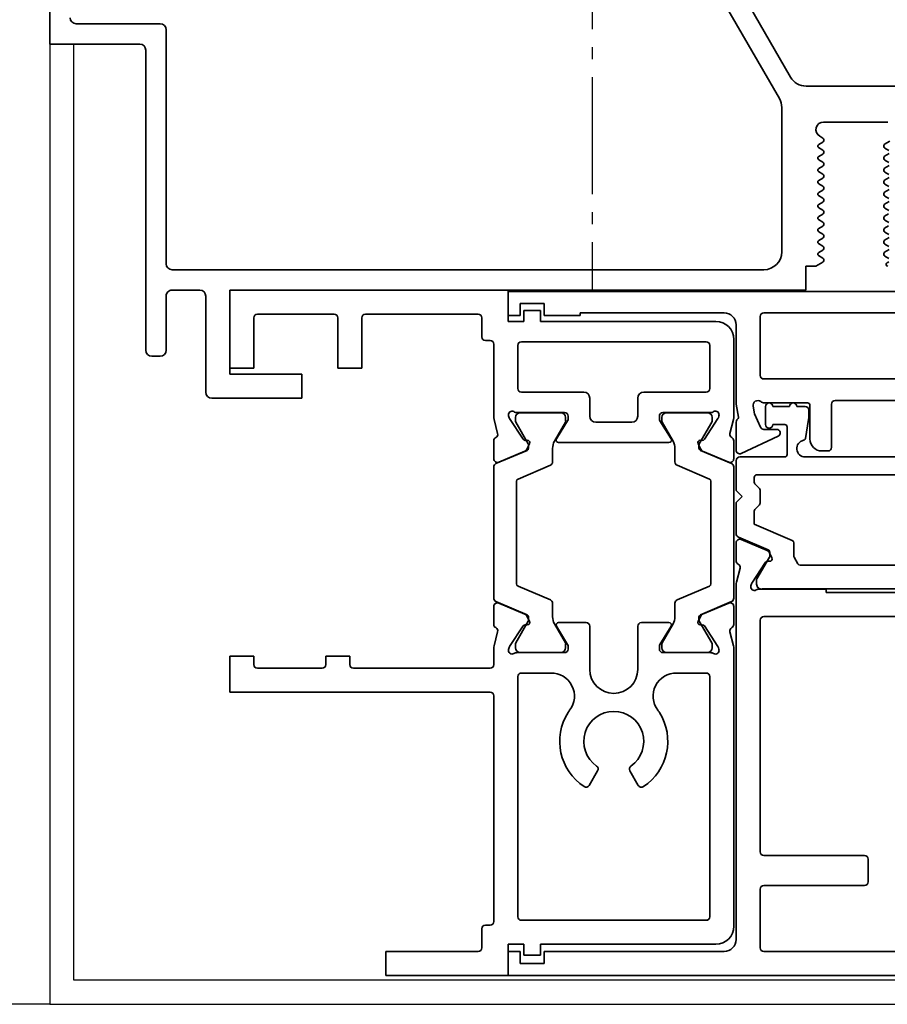
# Model space of a CAD drawing. Units: millimetres. Extents: x 0 to 1189, y 0 to 7594.
# Drawn here: x 657 to 729, y 6081 to 6163 of the extents above; entities that cross this region are included whole.
import ezdxf

# ---------------------------------------------------------------- set-up
doc = ezdxf.new("R2010")
doc.units = ezdxf.units.MM
doc.linetypes.add('BLOCK_32553400120_Pfostenprofil Wandmontage$0$AM_DIN_G_W050', pattern=[13.75, 9.75, -1.5, 1, -1.5])
for name, color, linetype in [('BLOCK_25840401140_cover 1leaf wall$0$BLOCK_25840401140_cover 1leaf wall', 3, 'Continuous'), ('BLOCK_32552500120_Vertikalprofil HSK Male schubweich 1flg.$0$BLOCK_32552500120_Vertikalprofil HSK Male schubweich', 3, 'Continuous'), ('BLOCK_32553300120_Adapterprofil HSK 1-fl$0$BLOCK_32553300120_Adapterprofil HSK 1-fl.', 3, 'Continuous'), ('BLOCK_32553400120_Pfostenprofil Wandmontage$0$BLOCK_32553400120_Pfostenprofil Wandmontage', 3, 'Continuous'), ('Konstruktion', 31, 'Continuous'), ('Mass', 7, 'Continuous'), ('XREF Pro Green RC 2 VP HSK Anlaufprofil Seitenwand$0$Duenn', 7, 'Continuous')]:
    doc.layers.add(name, color=color, linetype=linetype)
doc.layers.add('BLOCK_32553400120_Pfostenprofil Wandmontage$0$AM_7', color=4, linetype='BLOCK_32553400120_Pfostenprofil Wandmontage$0$AM_DIN_G_W050', lineweight=25)
doc.styles.add('Bemassungstext (DORMA)', font='isocpeur.ttf')
doc.dimstyles.new('DORMA_M', dxfattribs={"dimtxt": 3.5, "dimasz": 2.5, "dimexe": 2, "dimexo": 0, "dimgap": 1.5, "dimtad": 1, "dimdec": 8, "dimtxsty": 'Bemassungstext (DORMA)', "dimcen": 0.1, "dimclrt": 256, "dimadec": 8, "dimazin": 2, "dimtfac": 1, "dimtdec": 8, "dimtmove": 0, "dimatfit": 3, "dimfxl": 1, "dimtolj": 1, "dimarcsym": 0})

# ---------------------------------------------------------------- blocks, each defined once
blk = doc.blocks.new('BLOCK_32553300120_Adapterprofil HSK 1-fl$0$32553300120')
at = {"layer": 'BLOCK_32553300120_Adapterprofil HSK 1-fl$0$BLOCK_32553300120_Adapterprofil HSK 1-fl.', "color": 3, "linetype": 'Continuous', "lineweight": 35}
for p, q in [((0, 0), (0, 6.5)), ((23.2, 6.5), (0, 6.5)), ((23.2, 3.9), (23.2, 6.5)), ((2, 4.2), (2, 0)), ((8.7, 4.5), (2.3, 4.5)), ((9, 4.2), (9, 0)), ((11, 4.2), (11, 0)), ((20.7, 4.5), (11.3, 4.5)), ((21, 4.2), (21, 2.6)), ((24.5, 3.9), (24.5, 4.8)), ((24.5, 4.8), (25.9, 4.8)), ((25.9, 3.9), (25.9, 4.8)), ((24.5, 3.9), (23.2, 3.9)), ((40.5, 3.9), (25.9, 3.9)), ((21.7, 2.3), (21.3, 2.3)), ((22, -4.027), (22, 2)), ((24, -1.7), (24, 1.9)), ((39.7, 2.2), (24.3, 2.2)), ((40, -1.7), (40, 1.9)), ((42, 2.4), (42, -4.027)), ((0, 0), (2, 0)), ((9, 0), (11, 0)), ((24.3, -2), (29.5, -2)), ((39.7, -2), (34.5, -2)), ((30, -4), (30, -2.5)), ((34, -2.5), (34, -4)), ((23.235, -3.973), (23.285, -4.129)), ((23.941, -3.7), (27.9, -3.7)), ((28.2, -4), (28.2, -4.221)), ((35.8, -4), (35.8, -4.221)), ((40.059, -3.7), (36.1, -3.7)), ((40.765, -3.973), (40.715, -4.129)), ((22.322, -5.441), (22.03, -4.269)), ((24.442, -5.929), (23.319, -4.199)), ((27.229, -5.896), (28.156, -4.377)), ((33.5, -4.5), (30.5, -4.5)), ((36.771, -5.896), (35.844, -4.377)), ((39.558, -5.929), (40.681, -4.199)), ((41.678, -5.441), (41.97, -4.269)), ((22, -6.05), (22, -7.55)), ((24.789, -6.01), (24.621, -6.02)), ((24.978, -6.301), (24.743, -6.763)), ((36.6, -6.2), (27.4, -6.2)), ((39.022, -6.301), (39.257, -6.763)), ((39.211, -6.01), (39.379, -6.02)), ((42, -6.05), (42, -7.55)), ((22.417, -7.826), (24.593, -6.903)), ((41.583, -7.826), (39.407, -6.903)), ((22.417, -19.574), (24.593, -20.497)), ((41.583, -19.574), (39.407, -20.497)), ((22, -21.35), (22, -19.85)), ((42, -21.35), (42, -19.85)), ((24.978, -21.099), (24.743, -20.637)), ((29.7, -21.2), (27.4, -21.2)), ((34.3, -21.2), (36.6, -21.2)), ((39.022, -21.099), (39.257, -20.637)), ((22.322, -21.959), (22.03, -23.131)), ((24.442, -21.471), (23.319, -23.201)), ((24.789, -21.39), (24.621, -21.38)), ((27.229, -21.504), (28.156, -23.023)), ((30, -25.1), (30, -21.5)), ((34, -25.1), (34, -21.5)), ((36.771, -21.504), (35.844, -23.023)), ((39.211, -21.39), (39.379, -21.38)), ((39.558, -21.471), (40.681, -23.201)), ((41.678, -21.959), (41.97, -23.131)), ((22, -24.7), (22, -23.373)), ((23.235, -23.427), (23.285, -23.271)), ((23.941, -23.7), (27.9, -23.7)), ((28.2, -23.4), (28.2, -23.179)), ((35.8, -23.4), (35.8, -23.179)), ((40.059, -23.7), (36.1, -23.7)), ((40.765, -23.427), (40.715, -23.271)), ((42, -23.373), (42, -46.5)), ((0, -27), (0, -24)), ((0, -24), (2, -24)), ((2, -24.7), (2, -24)), ((8, -24.7), (8, -24)), ((8, -24), (10, -24)), ((10, -24.7), (10, -24)), ((2.3, -25), (7.7, -25)), ((21.7, -25), (10.3, -25)), ((26.7, -25.4), (24.3, -25.4)), ((39.7, -25.4), (37.3, -25.4)), ((24, -45.7), (24, -25.7)), ((40, -45.7), (40, -25.7)), ((21.7, -27), (0, -27)), ((22, -46.1), (22, -27.3)), ((29.953, -34.76), (30.655, -33.544)), ((33.345, -33.544), (34.047, -34.76)), ((21, -48.3), (21, -46.7)), ((21.3, -46.4), (21.7, -46.4)), ((24.3, -46), (39.7, -46)), ((23.2, -48), (24.5, -48)), ((23.2, -48), (23.2, -50.6)), ((24.5, -48), (24.5, -48.9)), ((25.9, -48), (40.5, -48)), ((25.9, -48), (25.9, -48.9)), ((13, -48.6), (20.7, -48.6)), ((13, -48.6), (13, -50.6)), ((24.5, -48.9), (25.9, -48.9)), ((13, -50.6), (23.2, -50.6))]:
    blk.add_line(p, q, dxfattribs=at)
at = {"layer": 'BLOCK_32553300120_Adapterprofil HSK 1-fl$0$BLOCK_32553300120_Adapterprofil HSK 1-fl.', "color": 8, "linetype": 'Continuous', "lineweight": 35}
for p, q in [((23.81, -4.344), (23.81, -4.1)), ((24.2, -3.71), (27.6, -3.71)), ((27.99, -4.1), (27.99, -4.344)), ((36.01, -4.1), (36.01, -4.344)), ((39.8, -3.71), (36.4, -3.71)), ((40.19, -4.344), (40.19, -4.1)), ((24.873, -6.319), (23.827, -4.506)), ((27.973, -4.506), (27.061, -6.087)), ((36.027, -4.506), (36.939, -6.087)), ((39.127, -6.319), (40.173, -4.506)), ((24.9, -6.668), (24.9, -6.419)), ((39.1, -6.668), (39.1, -6.419)), ((22.183, -7.953), (24.778, -6.852)), ((26.9, -6.687), (26.9, -7.817)), ((37.1, -6.687), (37.1, -7.817)), ((41.817, -7.953), (39.222, -6.852)), ((26.717, -8.093), (24.022, -9.237)), ((37.283, -8.093), (39.978, -9.237)), ((22, -8.23), (22, -19.17)), ((42, -19.17), (42, -8.23)), ((23.9, -17.979), (23.9, -9.421)), ((40.1, -9.421), (40.1, -17.979)), ((26.717, -19.307), (24.022, -18.163)), ((37.283, -19.307), (39.978, -18.163)), ((22.183, -19.447), (24.778, -20.548)), ((26.9, -20.713), (26.9, -19.583)), ((37.1, -20.713), (37.1, -19.583)), ((41.817, -19.447), (39.222, -20.548)), ((24.873, -21.081), (23.827, -22.894)), ((24.9, -20.732), (24.9, -20.981)), ((27.973, -22.894), (27.061, -21.313)), ((36.027, -22.894), (36.939, -21.313)), ((39.1, -20.732), (39.1, -20.981)), ((39.127, -21.081), (40.173, -22.894)), ((23.81, -23.056), (23.81, -23.3)), ((24.2, -23.69), (27.6, -23.69)), ((27.99, -23.3), (27.99, -23.056)), ((36.01, -23.3), (36.01, -23.056)), ((39.8, -23.69), (36.4, -23.69)), ((40.19, -23.056), (40.19, -23.3))]:
    blk.add_line(p, q, dxfattribs=at)
at = {"layer": 'BLOCK_32553300120_Adapterprofil HSK 1-fl$0$BLOCK_32553300120_Adapterprofil HSK 1-fl.', "color": 3, "linetype": 'Continuous', "lineweight": 35}
for centre, radius, start, end in [((2.3, 4.2), 0.3, 90, 180), ((8.7, 4.2), 0.3, 0, 90), ((11.3, 4.2), 0.3, 90, 180), ((20.7, 4.2), 0.3, 0, 90), ((40.5, 2.4), 1.5, 0, 90), ((21.3, 2.6), 0.3, 180, 270), ((21.7, 2), 0.3, 0, 90), ((24.3, 1.9), 0.3, 90, 180), ((39.7, 1.9), 0.3, 0, 90), ((24.3, -1.7), 0.3, 180, 270), ((29.5, -2.5), 0.5, 0, 90), ((34.5, -2.5), 0.5, 90, 180), ((39.7, -1.7), 0.3, 270, 0), ((23, -4.027), 1, 180, 194), ((23.52, -3.88), 0.3, 58.21167, 198), ((23.941, -3.2), 0.5, 238.21167, 270), ((27.9, -4), 0.3, 0, 90), ((30.5, -4), 0.5, 180, 270), ((33.5, -4), 0.5, 270, 0), ((36.1, -4), 0.3, 90, 180), ((40.059, -3.2), 0.5, 270, 301.78833), ((40.48, -3.88), 0.3, 342, 121.78833), ((41, -4.027), 1, 346, 0), ((23.571, -4.036), 0.3, 198, 213), ((27.9, -4.221), 0.3, 328.6, 0), ((36.1, -4.221), 0.3, 180, 211.4), ((40.429, -4.036), 0.3, 327, 342), ((22.031, -5.514), 0.3, 296.65394, 14), ((41.969, -5.514), 0.3, 166, 243.34606), ((22.3, -6.05), 0.3, 116.65394, 180), ((24.61, -5.82), 0.2, 213, 273.20069), ((24.8, -6.21), 0.2, 333, 93.20069), ((27.4, -6), 0.2, 148.6, 270), ((36.6, -6), 0.2, 270, 31.4), ((39.2, -6.21), 0.2, 86.79931, 207), ((39.39, -5.82), 0.2, 266.79931, 327), ((41.7, -6.05), 0.3, 0, 63.34606), ((24.476, -6.627), 0.3, 293, 333), ((39.524, -6.627), 0.3, 207, 247), ((22.3, -7.55), 0.3, 180, 293), ((41.7, -7.55), 0.3, 247, 0), ((22.3, -19.85), 0.3, 67, 180), ((41.7, -19.85), 0.3, 0, 113), ((24.476, -20.773), 0.3, 27, 67), ((39.524, -20.773), 0.3, 113, 153), ((24.8, -21.19), 0.2, 266.79931, 27), ((27.4, -21.4), 0.2, 90, 211.4), ((29.7, -21.5), 0.3, 0, 90), ((34.3, -21.5), 0.3, 90, 180), ((36.6, -21.4), 0.2, 328.6, 90), ((39.2, -21.19), 0.2, 153, 273.20069), ((22.3, -21.35), 0.3, 180, 243.34606), ((22.031, -21.886), 0.3, 346, 63.34606), ((24.61, -21.58), 0.2, 86.79931, 147), ((39.39, -21.58), 0.2, 33, 93.20069), ((41.969, -21.886), 0.3, 116.65394, 194), ((41.7, -21.35), 0.3, 296.65394, 0), ((23, -23.373), 1, 166, 180), ((23.52, -23.52), 0.3, 162, 301.78833), ((23.571, -23.364), 0.3, 147, 162), ((23.941, -24.2), 0.5, 90, 121.78833), ((27.9, -23.4), 0.3, 270, 0), ((27.9, -23.179), 0.3, 0, 31.4), ((36.1, -23.179), 0.3, 148.6, 180), ((36.1, -23.4), 0.3, 180, 270), ((40.059, -24.2), 0.5, 58.21167, 90), ((40.48, -23.52), 0.3, 238.21167, 18), ((40.429, -23.364), 0.3, 18, 33), ((41, -23.373), 1, 0, 14), ((2.3, -24.7), 0.3, 180, 270), ((7.7, -24.7), 0.3, 270, 0), ((10.3, -24.7), 0.3, 180, 270), ((21.7, -24.7), 0.3, 270, 0), ((24.3, -25.7), 0.3, 90, 180), ((26.7, -26.9), 1.5, 88.20895, 90), ((26.8, -27.325), 1.925, 322.26879, 91.58081), ((32, -25.1), 2, 180, 0), ((37.2, -27.325), 1.925, 88.41919, 217.73121), ((37.3, -26.9), 1.5, 90, 91.79105), ((39.7, -25.7), 0.3, 0, 90), ((21.7, -27.3), 0.3, 0, 90), ((32, -31.1), 4.5, 147.61246, 236.68803), ((29.509, -29.422), 1.5, 142.26879, 150.78465), ((32, -31.1), 2.5, 304.97142, 235.02858), ((32, -31.1), 4.5, 303.31197, 32.38754), ((34.491, -29.422), 1.5, 29.21535, 37.73121), ((30.395, -33.394), 0.3, 330, 55.02858), ((33.605, -33.394), 0.3, 124.97142, 210), ((29.693, -34.61), 0.3, 236.68803, 330), ((34.307, -34.61), 0.3, 210, 303.31197), ((24.3, -45.7), 0.3, 180, 270), ((39.7, -45.7), 0.3, 270, 0), ((21.3, -46.7), 0.3, 90, 180), ((21.7, -46.1), 0.3, 270, 0), ((40.5, -46.5), 1.5, 270, 0), ((20.7, -48.3), 0.3, 270, 0)]:
    blk.add_arc(centre, radius, start, end, dxfattribs=at)
at = {"layer": 'BLOCK_32553300120_Adapterprofil HSK 1-fl$0$BLOCK_32553300120_Adapterprofil HSK 1-fl.', "color": 8, "linetype": 'Continuous', "lineweight": 35}
for centre, radius, start, end in [((24.2, -4.1), 0.39, 90, 180), ((27.6, -4.1), 0.39, 0, 90), ((36.4, -4.1), 0.39, 90, 180), ((39.8, -4.1), 0.39, 0, 90), ((24, -4.406), 0.2, 161.80513, 210), ((27.8, -4.406), 0.2, 330, 18.19487), ((36.2, -4.406), 0.2, 161.80513, 210), ((40, -4.406), 0.2, 330, 18.19487), ((28.1, -6.687), 1.2, 150, 180), ((35.9, -6.687), 1.2, 0, 30), ((39.3, -6.419), 0.2, 150, 180), ((24.7, -6.668), 0.2, 293, 0), ((39.3, -6.668), 0.2, 180, 247), ((22.3, -8.23), 0.3, 113, 180), ((26.6, -7.817), 0.3, 293, 0), ((37.4, -7.817), 0.3, 180, 247), ((41.7, -8.23), 0.3, 0, 67), ((24.1, -9.421), 0.2, 113, 180), ((39.9, -9.421), 0.2, 0, 67), ((24.1, -17.979), 0.2, 180, 247), ((39.9, -17.979), 0.2, 293, 0), ((22.3, -19.17), 0.3, 180, 247), ((26.6, -19.583), 0.3, 0, 67), ((37.4, -19.583), 0.3, 113, 180), ((41.7, -19.17), 0.3, 293, 0), ((24.7, -20.732), 0.2, 0, 67), ((24.7, -20.981), 0.2, 330, 0), ((28.1, -20.713), 1.2, 180, 210), ((35.9, -20.713), 1.2, 330, 0), ((39.3, -20.732), 0.2, 113, 180), ((39.3, -20.981), 0.2, 180, 210), ((24, -22.994), 0.2, 150, 198.19487), ((27.8, -22.994), 0.2, 341.80513, 30), ((36.2, -22.994), 0.2, 150, 198.19487), ((40, -22.994), 0.2, 341.80513, 30), ((24.2, -23.3), 0.39, 180, 270), ((27.6, -23.3), 0.39, 270, 0), ((36.4, -23.3), 0.39, 180, 270), ((39.8, -23.3), 0.39, 270, 0)]:
    blk.add_arc(centre, radius, start, end, dxfattribs=at)
at = {"layer": 'BLOCK_32553300120_Adapterprofil HSK 1-fl$0$BLOCK_32553300120_Adapterprofil HSK 1-fl.', "color": 7, "linetype": 'Continuous', "lineweight": 35}
blk.add_arc((24.7, -6.419), 0.2, 0, 30, dxfattribs=at)
blk = doc.blocks.new('BLOCK_32553300120_Adapterprofil HSK 1-fl')
at = {"layer": 'BLOCK_32553300120_Adapterprofil HSK 1-fl$0$BLOCK_32553300120_Adapterprofil HSK 1-fl.'}
blk.add_blockref('BLOCK_32553300120_Adapterprofil HSK 1-fl$0$32553300120', (0, 0), dxfattribs=at)
blk = doc.blocks.new('BLOCK_32553400120_Pfostenprofil Wandmontage$0$32553400120')
at = {"layer": 'BLOCK_32553400120_Pfostenprofil Wandmontage$0$BLOCK_32553400120_Pfostenprofil Wandmontage', "color": 3, "linetype": 'Continuous', "lineweight": 35}
for p, q in [((11.5, -43.7), (11.5, -52.175)), ((14.5, -50.718), (14.5, -45.35)), ((16.082, -45.199), (16.33, -45.626)), ((16.46, -45.7), (16.54, -45.7)), ((16.67, -45.624), (16.87, -45.276)), ((17.111, -45.249), (17.33, -45.626)), ((17.46, -45.7), (17.54, -45.7)), ((17.67, -45.624), (17.87, -45.276)), ((18.111, -45.249), (18.33, -45.626)), ((18.46, -45.7), (18.54, -45.7)), ((18.67, -45.624), (18.87, -45.276)), ((19.111, -45.249), (19.33, -45.626)), ((19.46, -45.7), (19.54, -45.7)), ((19.67, -45.624), (19.87, -45.276)), ((20.111, -45.249), (20.33, -45.626)), ((20.46, -45.7), (20.54, -45.7)), ((20.67, -45.624), (20.87, -45.276)), ((21.111, -45.249), (21.33, -45.626)), ((21.46, -45.7), (21.54, -45.7)), ((21.67, -45.624), (21.87, -45.276)), ((22.142, -45.303), (22.33, -45.626)), ((22.46, -45.7), (22.54, -45.7)), ((22.67, -45.624), (22.87, -45.276)), ((23.142, -45.303), (23.33, -45.626)), ((23.46, -45.7), (23.54, -45.7)), ((23.67, -45.624), (23.87, -45.276)), ((24.111, -45.249), (24.33, -45.626)), ((24.46, -45.7), (24.54, -45.7)), ((24.67, -45.624), (24.87, -45.276)), ((25.111, -45.249), (25.33, -45.626)), ((25.46, -45.7), (25.54, -45.7)), ((25.67, -45.624), (25.87, -45.276)), ((26.13, -45.274), (26.22, -45.43)), ((15.83, -50.774), (15.678, -51.036)), ((16.04, -50.7), (15.96, -50.7)), ((16.37, -51.124), (16.17, -50.776)), ((16.83, -50.774), (16.611, -51.151)), ((17.04, -50.7), (16.96, -50.7)), ((17.37, -51.124), (17.17, -50.776)), ((17.83, -50.774), (17.642, -51.097)), ((18.04, -50.7), (17.96, -50.7)), ((18.37, -51.124), (18.17, -50.776)), ((18.83, -50.774), (18.611, -51.151)), ((19.04, -50.7), (18.96, -50.7)), ((19.37, -51.124), (19.17, -50.776)), ((19.83, -50.774), (19.642, -51.097)), ((20.04, -50.7), (19.96, -50.7)), ((20.37, -51.124), (20.17, -50.776)), ((20.83, -50.774), (20.611, -51.151)), ((21.04, -50.7), (20.96, -50.7)), ((21.37, -51.124), (21.17, -50.776)), ((21.83, -50.774), (21.642, -51.097)), ((22.04, -50.7), (21.96, -50.7)), ((22.37, -51.124), (22.17, -50.776)), ((22.83, -50.774), (22.611, -51.151)), ((23.04, -50.7), (22.96, -50.7)), ((23.37, -51.124), (23.17, -50.776)), ((23.83, -50.774), (23.642, -51.097)), ((24.04, -50.7), (23.96, -50.7)), ((24.37, -51.124), (24.17, -50.776)), ((24.83, -50.774), (24.611, -51.151)), ((25.04, -50.7), (24.96, -50.7)), ((25.37, -51.124), (25.17, -50.776)), ((25.83, -50.775), (25.617, -51.143)), ((26.04, -50.7), (25.96, -50.7)), ((26.5, -51.347), (26.17, -50.775)), ((26.5, -52.2), (26.5, -51.347)), ((28.5, -52.2), (26.5, -52.2)), ((28.5, -52.2), (28.5, -100.2)), ((10.75, -53.474), (2.45, -58.266)), ((2.75, -60.056), (12.544, -54.401)), ((13.294, -54.2), (25.3, -54.2)), ((26.8, -55.7), (26.8, -105)), ((37.5, -94.2), (35.5, -94.2)), ((35.5, -100.2), (35.5, -94.2)), ((37.5, -101.7), (37.5, -94.2)), ((28.5, -100.2), (35.5, -100.2)), ((29, -102.2), (37, -102.2)), ((28.5, -102.7), (28.5, -105)), ((26.3, -105.5), (6.8, -105.5)), ((29, -105.5), (33.5, -105.5)), ((6.3, -106), (6.3, -113)), ((34, -106), (34, -106.7)), ((33.5, -107.2), (8.5, -107.2)), ((8, -107.7), (8, -115.2)), ((0, -115.2), (8, -115.2))]:
    blk.add_line(p, q, dxfattribs=at)
for centre, radius, start, end in [((16.46, -45.55), 0.15, 210.23173, 270), ((16.54, -45.55), 0.15, 270, 330.23173), ((17.46, -45.55), 0.15, 210.23173, 270), ((17.54, -45.55), 0.15, 270, 330.23173), ((18.46, -45.55), 0.15, 210.23173, 270), ((18.54, -45.55), 0.15, 270, 330.23173), ((19.46, -45.55), 0.15, 210.23173, 270), ((19.54, -45.55), 0.15, 270, 330.23173), ((20.46, -45.55), 0.15, 210.23173, 270), ((20.54, -45.55), 0.15, 270, 330.23173), ((21.46, -45.55), 0.15, 210.23173, 270), ((21.54, -45.55), 0.15, 270, 330.23173), ((22.46, -45.55), 0.15, 210.23173, 270), ((22.54, -45.55), 0.15, 270, 330.23173), ((23.46, -45.55), 0.15, 210.23173, 270), ((23.54, -45.55), 0.15, 270, 330.23173), ((24.46, -45.55), 0.15, 210.23173, 270), ((24.54, -45.55), 0.15, 270, 330.23173), ((25.46, -45.55), 0.15, 210.23173, 270), ((25.54, -45.55), 0.15, 270, 330.23173), ((26.35, -45.355), 0.15, 210.23173, 0), ((15.132, -50.718), 0.632, 180, 329.76827), ((15.96, -50.85), 0.15, 90, 149.76827), ((16.04, -50.85), 0.15, 29.76827, 90), ((16.96, -50.85), 0.15, 90, 149.76827), ((17.04, -50.85), 0.15, 29.76827, 90), ((17.96, -50.85), 0.15, 90, 149.76827), ((18.04, -50.85), 0.15, 29.76827, 90), ((18.96, -50.85), 0.15, 90, 149.76827), ((19.04, -50.85), 0.15, 29.76827, 90), ((19.96, -50.85), 0.15, 90, 149.76827), ((20.04, -50.85), 0.15, 29.76827, 90), ((20.96, -50.85), 0.15, 90, 149.76827), ((21.04, -50.85), 0.15, 29.76827, 90), ((21.96, -50.85), 0.15, 90, 149.76827), ((22.04, -50.85), 0.15, 29.76827, 90), ((22.96, -50.85), 0.15, 90, 149.76827), ((23.04, -50.85), 0.15, 29.76827, 90), ((23.96, -50.85), 0.15, 90, 149.76827), ((24.04, -50.85), 0.15, 29.76827, 90), ((24.96, -50.85), 0.15, 90, 149.76827), ((25.04, -50.85), 0.15, 29.76827, 90), ((25.96, -50.85), 0.15, 90, 150), ((26.04, -50.85), 0.15, 30, 90), ((16.5, -51.05), 0.15, 209.76827, 317.79834), ((17.5, -51.05), 0.15, 209.76827, 341.73819), ((18.5, -51.05), 0.15, 209.76827, 317.79834), ((19.5, -51.05), 0.15, 209.76827, 341.73819), ((20.5, -51.05), 0.15, 209.76827, 317.79834), ((21.5, -51.05), 0.15, 209.76827, 341.73819), ((22.5, -51.05), 0.15, 209.76827, 317.79834), ((23.5, -51.05), 0.15, 209.76827, 341.73819), ((24.5, -51.05), 0.15, 209.76827, 317.79834), ((25.5, -51.05), 0.15, 209.76827, 321.55004), ((10, -52.175), 1.5, 300, 0), ((13.294, -55.7), 1.5, 90, 120), ((25.3, -55.7), 1.5, 0, 90), ((37, -101.7), 0.5, 270, 0), ((29, -102.7), 0.5, 90, 180), ((26.3, -105), 0.5, 270, 0), ((29, -105), 0.5, 180, 270), ((6.8, -106), 0.5, 90, 180), ((33.5, -106), 0.5, 0, 90), ((8.5, -107.7), 0.5, 90, 180), ((33.5, -106.7), 0.5, 270, 0), ((5.8, -113), 0.5, 270, 0)]:
    blk.add_arc(centre, radius, start, end, dxfattribs=at)
blk = doc.blocks.new('BLOCK_32553400120_Pfostenprofil Wandmontage')
at = {"layer": 'BLOCK_32553400120_Pfostenprofil Wandmontage$0$AM_7', "color": 1}
blk.add_line((-70, 3), (-70, -28.5), dxfattribs=at)
at = {"layer": 'BLOCK_32553400120_Pfostenprofil Wandmontage$0$BLOCK_32553400120_Pfostenprofil Wandmontage', "rotation": 270}
blk.add_blockref('BLOCK_32553400120_Pfostenprofil Wandmontage$0$32553400120', (0, 0), dxfattribs=at)
blk = doc.blocks.new('BLOCK_25840401140_cover 1leaf wall$0$25840401140')
at = {"layer": 'BLOCK_25840401140_cover 1leaf wall$0$BLOCK_25840401140_cover 1leaf wall', "color": 3}
for p, q in [((-80, 80), (-80, 0)), ((-78, 80), (-80, 80)), ((-78, 2), (-78, 80)), ((0, 2), (-78, 2)), ((-80, 0), (0, 0))]:
    blk.add_line(p, q, dxfattribs=at)
blk = doc.blocks.new('BLOCK_25840401140_cover 1leaf wall')
at = {"layer": 'BLOCK_25840401140_cover 1leaf wall$0$BLOCK_25840401140_cover 1leaf wall'}
blk.add_blockref('BLOCK_25840401140_cover 1leaf wall$0$25840401140', (0, 0), dxfattribs=at)
blk = doc.blocks.new('BLOCK_32552500120_Vertikalprofil HSK Male schubweich 1flg.$0$32552500120')
at = {"layer": 'BLOCK_32552500120_Vertikalprofil HSK Male schubweich 1flg.$0$BLOCK_32552500120_Vertikalprofil HSK Male schubweich', "color": 3, "linetype": 'Continuous', "lineweight": 35}
for p, q in [((0, 56.8), (0, 54.8)), ((0, 56.8), (57.7, 56.8)), ((1, 55.8), (3, 55.8)), ((1, 54.8), (1, 55.8)), ((3, 55.8), (3, 54.8)), ((6, 55), (18, 55)), ((6, 54.8), (6, 55)), ((21.3, 55), (50.2, 55)), ((0, 54.8), (1, 54.8)), ((3, 54.8), (6, 54.8)), ((21, 49.8), (21, 54.7)), ((19, 54), (19, 47.4)), ((50.2, 49.5), (21.3, 49.5)), ((37.7, 47.7), (27.25, 47.7)), ((19.189, 46.326), (19, 47.4)), ((20.406, 47.231), (20.52, 46.584)), ((21.366, 47.5), (24.95, 47.5)), ((25.15, 47.3), (25.15, 44.5)), ((26.95, 47.4), (26.95, 43.8)), ((19.064, 46.085), (19.16, 46.208)), ((20.52, 46.584), (21.038, 45.473)), ((19, 45.9), (19, 43.563)), ((22.381, 45.3), (21.31, 45.3)), ((19.427, 43.291), (22.508, 44.728)), ((26.65, 43.5), (26.15, 43.5)), ((19.417, 36.126), (21.593, 35.203)), ((19, 34.35), (19, 35.85)), ((21.978, 34.601), (21.743, 35.063)), ((19.322, 33.741), (19.03, 32.569)), ((21.442, 34.229), (20.319, 32.499)), ((21.789, 34.31), (21.621, 34.32)), ((19, 2.8), (19, 32.327)), ((20.235, 32.273), (20.285, 32.429)), ((20.941, 32), (26.5, 32)), ((26.5, 31.7), (26.5, 32)), ((26.5, 31.7), (69.5, 31.7)), ((21.3, 29.7), (68.7, 29.7)), ((21, 29.4), (21, 10.1)), ((29.7, 9.8), (21.3, 9.8)), ((30, 9.5), (30, 7.6)), ((21, 7), (21, 2.1)), ((21.3, 7.3), (29.7, 7.3)), ((0, -0.2), (0, 1.8)), ((0, 1.8), (1, 1.8)), ((1, 1.8), (1, 0.8)), ((3, 0.8), (3, 1.8)), ((3, 1.8), (18, 1.8)), ((50.2, 1.8), (21.3, 1.8)), ((1, 0.8), (3, 0.8)), ((0, -0.2), (57.7, -0.2))]:
    blk.add_line(p, q, dxfattribs=at)
at = {"layer": 'BLOCK_32552500120_Vertikalprofil HSK Male schubweich 1flg.$0$BLOCK_32552500120_Vertikalprofil HSK Male schubweich', "color": 8, "linetype": 'Continuous', "lineweight": 35}
for p, q in [((21.45, 45.7), (21.45, 47.2)), ((22.05, 47.2), (23.45, 47.2)), ((24.05, 47.2), (24.75, 47.2)), ((25.05, 46.9), (25.05, 46.283)), ((25.036, 46.118), (24.775, 44.55)), ((23.05, 45.7), (22.05, 45.7)), ((23.25, 43.2), (23.25, 45.5)), ((19, 40.2), (19, 42.7)), ((19.3, 43), (23.05, 43)), ((24.75, 43), (40.9, 43)), ((20.5, 40.904), (20.5, 41.3)), ((20.7, 41.5), (46.95, 41.5)), ((19.5, 39.7), (19, 40.2)), ((20.941, 40.38), (20.559, 40.763)), ((21, 39.162), (21, 40.238)), ((19, 39.2), (19.5, 39.7)), ((19, 36.599), (19, 39.2)), ((20.559, 38.637), (20.941, 39.02)), ((20.5, 37.393), (20.5, 38.496)), ((23.678, 36.044), (20.5, 37.393)), ((21.678, 35.263), (19.183, 36.322)), ((23.8, 34.754), (23.8, 35.86)), ((20.727, 32.841), (21.773, 34.654)), ((21.8, 34.754), (21.8, 35.079)), ((24.146, 34.1), (23.827, 34.654)), ((46.95, 34), (24.32, 34)), ((20.7, 32.4), (20.7, 32.741)), ((74.811, 32.01), (21.189, 32.01))]:
    blk.add_line(p, q, dxfattribs=at)
at = {"layer": 'BLOCK_32552500120_Vertikalprofil HSK Male schubweich 1flg.$0$BLOCK_32552500120_Vertikalprofil HSK Male schubweich', "color": 3, "linetype": 'Continuous', "lineweight": 35}
for centre, radius, start, end in [((18, 54), 1, 0, 90), ((21.3, 54.7), 0.3, 90, 180), ((21.3, 49.8), 0.3, 180, 270), ((20.8, 47.3), 0.4, 51.05756, 190), ((21.366, 48), 0.5, 231.05756, 270), ((27.25, 47.4), 0.3, 90, 180), ((24.95, 47.3), 0.2, 0, 90), ((19.3, 45.9), 0.3, 141.94509, 180), ((19.042, 46.3), 0.15, 321.94509, 10), ((21.31, 45.6), 0.3, 205, 270), ((22.381, 45), 0.3, 295, 90), ((26.15, 44.5), 1, 180, 270), ((19.3, 43.563), 0.3, 180, 295), ((26.65, 43.8), 0.3, 270, 0), ((19.3, 35.85), 0.3, 67, 180), ((21.476, 34.927), 0.3, 27, 67), ((21.8, 34.51), 0.2, 266.79931, 27), ((19.3, 34.35), 0.3, 180, 243.34606), ((19.031, 33.814), 0.3, 346, 63.34606), ((21.61, 34.12), 0.2, 86.79931, 147), ((20, 32.327), 1, 166, 180), ((20.52, 32.18), 0.3, 162, 301.78833), ((20.571, 32.336), 0.3, 147, 162), ((20.941, 31.5), 0.5, 90, 121.78833), ((21.3, 29.4), 0.3, 90, 180), ((21.3, 10.1), 0.3, 180, 270), ((29.7, 9.5), 0.3, 0, 90), ((29.7, 7.6), 0.3, 270, 0), ((21.3, 7), 0.3, 90, 180), ((18, 2.8), 1, 270, 0), ((21.3, 2.1), 0.3, 180, 270)]:
    blk.add_arc(centre, radius, start, end, dxfattribs=at)
at = {"layer": 'BLOCK_32552500120_Vertikalprofil HSK Male schubweich 1flg.$0$BLOCK_32552500120_Vertikalprofil HSK Male schubweich', "color": 8, "linetype": 'Continuous', "lineweight": 35}
for centre, radius, start, end in [((21.75, 47.2), 0.3, 0, 180), ((23.75, 47.2), 0.3, 0, 180), ((24.75, 46.9), 0.3, 0, 90), ((24.05, 46.283), 1, 350.53768, 0), ((21.75, 45.7), 0.3, 180, 0), ((23.05, 45.5), 0.2, 0, 90), ((24.75, 43.7), 0.7, 101.03038, 270), ((24.578, 44.583), 0.2, 281.03038, 350.53768), ((19.3, 42.7), 0.3, 90, 180), ((23.05, 43.2), 0.2, 270, 0), ((20.7, 41.3), 0.2, 90, 180), ((20.7, 40.904), 0.2, 180, 225), ((20.8, 40.238), 0.2, 0, 45), ((20.7, 38.496), 0.2, 135, 180), ((20.8, 39.162), 0.2, 315, 0), ((19.3, 36.599), 0.3, 180, 247), ((23.6, 35.86), 0.2, 0, 67), ((21.6, 35.079), 0.2, 0, 67), ((21.6, 34.754), 0.2, 330, 0), ((24, 34.754), 0.2, 180, 210), ((24.32, 34.2), 0.2, 210, 270), ((20.9, 32.741), 0.2, 150, 180), ((21.1, 32.4), 0.4, 180, 282.83857)]:
    blk.add_arc(centre, radius, start, end, dxfattribs=at)
blk = doc.blocks.new('BLOCK_32552500120_Vertikalprofil HSK Male schubweich 1flg.')
at = {"layer": 'BLOCK_32552500120_Vertikalprofil HSK Male schubweich 1flg.$0$BLOCK_32552500120_Vertikalprofil HSK Male schubweich'}
blk.add_blockref('BLOCK_32552500120_Vertikalprofil HSK Male schubweich 1flg.$0$32552500120', (-60.3, -56.5), dxfattribs=at)
blk = doc.blocks.new('XREF Pro Green RC 2 VP HSK Anlaufprofil Seitenwand')
at = {"layer": 'XREF Pro Green RC 2 VP HSK Anlaufprofil Seitenwand$0$Duenn'}
for name, p in [('BLOCK_32553400120_Pfostenprofil Wandmontage', (0, 0)), ('BLOCK_25840401140_cover 1leaf wall', (-35.2, -88)), ('BLOCK_32553300120_Adapterprofil HSK 1-fl', (-100.2, -35)), ('BLOCK_32552500120_Vertikalprofil HSK Male schubweich 1flg.', (-16.7, -28.9))]:
    blk.add_blockref(name, p, dxfattribs=at)
blk = doc.blocks.new('*D320')
at = {"layer": 'Defpoints', "color": 0, "transparency": 16777216}
for p in [(659.161, 6169.438), (612.976, 6081.438), (659.161, 6081.438)]:
    blk.add_point(p, dxfattribs=at)
at = {"layer": 'Mass', "color": 0, "lineweight": -2, "transparency": 16777216}
for p, q in [((659.161, 6169.438), (608.976, 6169.438)), ((612.976, 6164.438), (612.976, 6086.438)), ((659.161, 6081.438), (608.976, 6081.438))]:
    blk.add_line(p, q, dxfattribs=at)
at = {"layer": 'Mass', "color": 0, "transparency": 16777216}
for points in [[(612.143, 6164.438), (613.81, 6164.438), (612.976, 6169.438)], [(612.143, 6086.438), (613.81, 6086.438), (612.976, 6081.438)]]:
    blk.add_solid(points, dxfattribs=at)
at = {"layer": 'Mass', "transparency": 16777216, "insert": (606.476, 6125.438), "char_height": 7, "attachment_point": 5, "rotation": 90, "style": 'Bemassungstext (DORMA)'}
blk.add_mtext('\\A1;88', dxfattribs=at)

msp = doc.modelspace()

# ---------------------------------------------------------------- block references
at = {"layer": 'Konstruktion', "color": 4}
msp.add_blockref('XREF Pro Green RC 2 VP HSK Anlaufprofil Seitenwand', (774.36084978, 6169.43816513), dxfattribs=at)

# ---------------------------------------------------------------- dimensions: what is measured, and where the dimension line sits
at = {"layer": 'Mass'}
dim = msp.add_linear_dim(base=(612.9762019, 6081.43816381), p1=(659.16085057, 6169.43816513), p2=(659.16084769, 6081.43816381), angle=90, dimstyle='DORMA_M', override={"dimdec": 0}, dxfattribs=at)
dim.commit()
dim.dimension.update_dxf_attribs({"geometry": '*D320', "text_midpoint": (606.4762019, 6125.43816447)})

doc.saveas('drawing.dxf')
